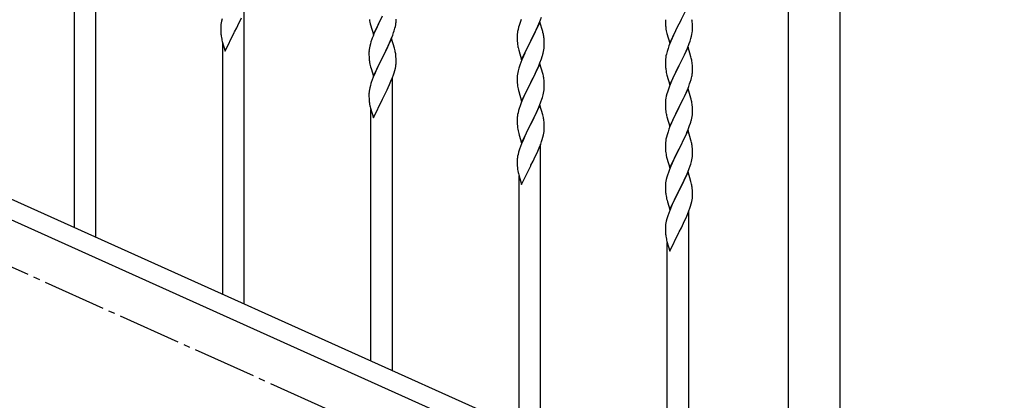
# Model space of a CAD drawing. Units: millimetres. Extents: x 250 to 8280, y 75 to 5795.
# Drawn here: x 4684 to 5461, y 1060 to 1361 of the extents above; entities that cross this region are included whole.
import ezdxf

# ---------------------------------------------------------------- set-up
doc = ezdxf.new("R2010")
doc.units = ezdxf.units.MM
doc.linetypes.add('YCENTER_1', pattern=[13, 10, -1, 1, -1])
doc.layers.add('YKK_A1', color=4, linetype='Continuous', lineweight=30)

msp = doc.modelspace()

# ---------------------------------------------------------------- linework, layer by layer
at = {"layer": 'YKK_A1', "linetype": 'Continuous', "ltscale": 0.5}
for p, q in [((5291.21, 959), (5291.21, 1742.81)), ((5331.71, 1742.81), (5331.71, 959.79)), ((4744.46, 1189.23), (4744.46, 1420.51)), ((4727.46, 1196.88), (4727.46, 1395.3)), ((5211.86, 1372.16), (5204.64, 1357.29)), ((4844.1, 1361.7), (4843.61, 1359.79)), ((4858.14, 1360.04), (4859.25, 1362.48)), ((4861.46, 1136.58), (4861.46, 1367.85)), ((4963.41, 1349.14), (4970.64, 1364)), ((4970.47, 1363.67), (4967.47, 1357.69)), ((4981.34, 1359.54), (4981.36, 1360.34)), ((4981.36, 1360.34), (4981.35, 1361.48)), ((5080.14, 1360.99), (5079.56, 1359.47)), ((5094.12, 1357.78), (5095.34, 1360.82)), ((5095.34, 1360.82), (5096.08, 1362.84)), ((5193.92, 1360.96), (5193.94, 1359.1)), ((5204.81, 1357.62), (5206.52, 1361.01)), ((4842.97, 1355.79), (4842.92, 1354.98)), ((4842.92, 1354.98), (4842.92, 1354.59)), ((4842.92, 1354.59), (4842.94, 1352.72)), ((4842.94, 1352.72), (4842.97, 1351.71)), ((4843.32, 1358.4), (4843.1, 1357.07)), ((4843.61, 1359.79), (4843.32, 1358.4)), ((4853.81, 1351.25), (4855.52, 1354.63)), ((4855.52, 1354.63), (4857.25, 1358.15)), ((4857.25, 1358.15), (4858.14, 1360.04)), ((4960.63, 1358.92), (4960.9, 1357.74)), ((4960.9, 1357.74), (4961.15, 1356.79)), ((4961.15, 1356.79), (4963.41, 1349.14)), ((4965.25, 1352.94), (4964.16, 1350.44)), ((4966.36, 1355.36), (4965.25, 1352.94)), ((4967.47, 1357.69), (4966.36, 1355.36)), ((4979.9, 1352.25), (4980.44, 1354.19)), ((4980.44, 1354.19), (4980.78, 1355.6)), ((4980.78, 1355.6), (4981.04, 1356.97)), ((4981.04, 1356.97), (4981.23, 1358.28)), ((5077.61, 1353.08), (5077.32, 1351.7)), ((5078.1, 1354.99), (5077.61, 1353.08)), ((5078.53, 1356.46), (5078.1, 1354.99)), ((5094.86, 1359.07), (5087.64, 1344.22)), ((5091.25, 1351.45), (5091.92, 1352.86)), ((5091.92, 1352.86), (5093.25, 1355.78)), ((5093.25, 1355.78), (5094.12, 1357.78)), ((5097.06, 1351.67), (5094.86, 1359.07)), ((5193.94, 1359.1), (5193.97, 1358.09)), ((5193.97, 1358.09), (5194.01, 1357.15)), ((5194.01, 1357.15), (5194.09, 1355.98)), ((5194.26, 1354.39), (5194.41, 1353.4)), ((5197.41, 1342.43), (5204.64, 1357.29)), ((5204.12, 1356.27), (5201.47, 1350.98)), ((5204.64, 1357.29), (5204.12, 1356.27)), ((5204.64, 1357.29), (5204.81, 1357.62)), ((5215.25, 1357.75), (5215.14, 1359.16)), ((5215.31, 1356.5), (5215.25, 1357.75)), ((5215.28, 1352), (5215.34, 1352.83)), ((5215.35, 1354.78), (5215.31, 1356.5)), ((5215.34, 1352.83), (5215.36, 1353.63)), ((5215.36, 1353.63), (5215.35, 1354.78)), ((4842.97, 1351.71), (4843.01, 1350.77)), ((4843.01, 1350.77), (4843.09, 1349.61)), ((4843.68, 1345.6), (4843.9, 1344.66)), ((4843.9, 1344.66), (4844.15, 1343.71)), ((4846.41, 1336.06), (4853.64, 1350.92)), ((4853.64, 1350.92), (4853.81, 1351.25)), ((4963.14, 1347.91), (4962.56, 1346.39)), ((4964.16, 1350.44), (4963.14, 1347.91)), ((4977.86, 1345.99), (4970.64, 1331.13)), ((4976.25, 1342.7), (4977.53, 1345.71)), ((4977.53, 1345.71), (4978.72, 1348.75)), ((4980.13, 1338.35), (4977.86, 1345.99)), ((4978.72, 1348.75), (4979.42, 1350.76)), ((4979.42, 1350.76), (4979.9, 1352.25)), ((5076.97, 1349.09), (5076.92, 1348.27)), ((5076.92, 1348.27), (5076.92, 1347.88)), ((5076.92, 1347.88), (5076.94, 1346.02)), ((5076.94, 1346.02), (5076.97, 1345.01)), ((5076.97, 1345.01), (5077.01, 1344.07)), ((5077.32, 1351.7), (5077.1, 1350.36)), ((5087.81, 1344.55), (5089.73, 1348.35)), ((5089.73, 1348.35), (5091.25, 1351.45)), ((5097.25, 1350.95), (5097.06, 1351.67)), ((5097.59, 1349.53), (5097.25, 1350.95)), ((5098.25, 1344.66), (5098.14, 1346.08)), ((5098.31, 1343.42), (5098.25, 1344.66)), ((5194.9, 1351.04), (5195.15, 1350.08)), ((5195.15, 1350.08), (5197.41, 1342.43)), ((5199.25, 1346.23), (5197.54, 1342.22)), ((5200.36, 1348.66), (5199.25, 1346.23)), ((5201.47, 1350.98), (5200.36, 1348.66)), ((5213.42, 1344.05), (5214.04, 1346.03)), ((5214.04, 1346.03), (5214.56, 1347.96)), ((5214.56, 1347.96), (5214.87, 1349.35)), ((5214.87, 1349.35), (5215.11, 1350.71)), ((5215.11, 1350.71), (5215.28, 1352)), ((4844.15, 1343.71), (4846.41, 1336.06)), ((4844.46, 1144.23), (4844.46, 1342.64)), ((4960.32, 1338.62), (4960.1, 1337.28)), ((4960.61, 1340), (4960.32, 1338.62)), ((4961.1, 1341.91), (4960.61, 1340)), ((4961.53, 1343.38), (4961.1, 1341.91)), ((4972.52, 1334.85), (4974.47, 1338.83)), ((4974.47, 1338.83), (4975.14, 1340.25)), ((4975.14, 1340.25), (4976.25, 1342.7)), ((4980.38, 1337.39), (4980.13, 1338.35)), ((4980.59, 1336.45), (4980.38, 1337.39)), ((5077.01, 1344.07), (5077.11, 1342.63)), ((5077.11, 1342.63), (5077.26, 1341.31)), ((5077.26, 1341.31), (5077.41, 1340.32)), ((5077.41, 1340.32), (5077.58, 1339.37)), ((5077.58, 1339.37), (5077.68, 1338.9)), ((5077.68, 1338.9), (5077.9, 1337.96)), ((5077.9, 1337.96), (5078.15, 1337)), ((5078.15, 1337), (5080.41, 1329.35)), ((5080.41, 1329.35), (5087.64, 1344.22)), ((5085.12, 1339.23), (5083.36, 1335.58)), ((5087.47, 1343.89), (5085.12, 1339.23)), ((5087.64, 1344.22), (5087.47, 1343.89)), ((5087.64, 1344.22), (5087.81, 1344.55)), ((5097.78, 1335.81), (5098.04, 1337.18)), ((5098.04, 1337.18), (5098.23, 1338.49)), ((5098.35, 1341.69), (5098.31, 1343.42)), ((5098.34, 1339.75), (5098.36, 1340.55)), ((5098.36, 1340.55), (5098.35, 1341.69)), ((5196.02, 1338.17), (5195.24, 1335.69)), ((5196.75, 1340.19), (5196.02, 1338.17)), ((5197.54, 1342.22), (5196.75, 1340.19)), ((5211.86, 1339.28), (5204.64, 1324.43)), ((5210.25, 1335.99), (5211.33, 1338.5)), ((5211.33, 1338.5), (5212.72, 1342.04)), ((5214.13, 1331.64), (5211.86, 1339.28)), ((5212.72, 1342.04), (5213.42, 1344.05)), ((4959.97, 1336), (4959.92, 1335.19)), ((4959.92, 1335.19), (4959.92, 1334.79)), ((4959.92, 1334.79), (4959.94, 1332.93)), ((4959.94, 1332.93), (4959.97, 1331.92)), ((4959.97, 1331.92), (4960.01, 1330.98)), ((4960.01, 1330.98), (4960.09, 1329.82)), ((4963.41, 1316.27), (4970.64, 1331.13)), ((4970.3, 1330.46), (4967.03, 1323.9)), ((4970.64, 1331.13), (4970.3, 1330.46)), ((4970.64, 1331.13), (4970.81, 1331.46)), ((4970.81, 1331.46), (4972.52, 1334.85)), ((4981.25, 1331.58), (4981.14, 1333)), ((4981.31, 1330.34), (4981.25, 1331.58)), ((4981.35, 1328.61), (4981.31, 1330.34)), ((5080.54, 1329.13), (5079.75, 1327.1)), ((5081.81, 1332.15), (5080.54, 1329.13)), ((5082.91, 1334.61), (5081.81, 1332.15)), ((5083.36, 1335.58), (5082.91, 1334.61)), ((5094.94, 1326.94), (5096.08, 1329.97)), ((5096.08, 1329.97), (5096.74, 1331.97)), ((5097.44, 1334.4), (5097.78, 1335.81)), ((5194, 1329.72), (5193.94, 1328.9)), ((5194.16, 1331.02), (5194, 1329.72)), ((5194.4, 1332.37), (5194.16, 1331.02)), ((5194.72, 1333.77), (5194.4, 1332.37)), ((5195.24, 1335.69), (5194.72, 1333.77)), ((5204.81, 1324.76), (5208.92, 1333.07)), ((5208.92, 1333.07), (5210.25, 1335.99)), ((5214.38, 1330.68), (5214.13, 1331.64)), ((5214.59, 1329.74), (5214.38, 1330.68)), ((4960.68, 1325.82), (4960.9, 1324.88)), ((4960.9, 1324.88), (4961.21, 1323.68)), ((4961.21, 1323.68), (4961.58, 1322.41)), ((4961.58, 1322.41), (4963.41, 1316.27)), ((4965.91, 1321.53), (4964.81, 1319.07)), ((4967.03, 1323.9), (4965.91, 1321.53)), ((4980.31, 1320.84), (4980.78, 1322.73)), ((4980.78, 1322.73), (4981.04, 1324.1)), ((4981.04, 1324.1), (4981.23, 1325.41)), ((4981.34, 1326.67), (4981.36, 1327.47)), ((4981.36, 1327.47), (4981.35, 1328.61)), ((5078.24, 1322.61), (5077.72, 1320.68)), ((5079.02, 1325.09), (5078.24, 1322.61)), ((5079.75, 1327.1), (5079.02, 1325.09)), ((5094.86, 1326.2), (5087.64, 1311.34)), ((5091.92, 1319.99), (5093.47, 1323.41)), ((5093.47, 1323.41), (5093.9, 1324.41)), ((5093.9, 1324.41), (5094.94, 1326.94)), ((5097.13, 1318.56), (5094.86, 1326.2)), ((5193.94, 1328.9), (5193.92, 1328.1)), ((5193.92, 1328.1), (5193.94, 1326.23)), ((5193.94, 1326.23), (5193.97, 1325.22)), ((5193.97, 1325.22), (5194.01, 1324.28)), ((5194.01, 1324.28), (5194.09, 1323.12)), ((5197.41, 1309.57), (5204.64, 1324.43)), ((5204.3, 1323.76), (5201.69, 1318.56)), ((5204.64, 1324.43), (5204.3, 1323.76)), ((5204.64, 1324.43), (5204.81, 1324.76)), ((5215.25, 1324.88), (5215.14, 1326.29)), ((5215.31, 1323.63), (5215.25, 1324.88)), ((5215.35, 1321.91), (5215.31, 1323.63)), ((5215.36, 1320.76), (5215.35, 1321.91)), ((4963.34, 1315.54), (4962.56, 1313.52)), ((4964.81, 1319.07), (4963.34, 1315.54)), ((4977.33, 1312.34), (4978.53, 1315.38)), ((4978.46, 1083.92), (4978.46, 1315.19)), ((4978.53, 1315.38), (4979.25, 1317.39)), ((4979.25, 1317.39), (4979.74, 1318.89)), ((4979.74, 1318.89), (4980.31, 1320.84)), ((5076.94, 1315.81), (5076.92, 1315.01)), ((5076.92, 1315.01), (5076.94, 1313.15)), ((5077, 1316.64), (5076.94, 1315.81)), ((5077.16, 1317.93), (5077, 1316.64)), ((5077.4, 1319.28), (5077.16, 1317.93)), ((5077.72, 1320.68), (5077.4, 1319.28)), ((5087.81, 1311.68), (5089.52, 1315.06)), ((5089.52, 1315.06), (5091.03, 1318.12)), ((5091.03, 1318.12), (5091.92, 1319.99)), ((5097.38, 1317.6), (5097.13, 1318.56)), ((5097.59, 1316.66), (5097.38, 1317.6)), ((5194.63, 1319.35), (5194.9, 1318.17)), ((5194.9, 1318.17), (5195.15, 1317.21)), ((5195.15, 1317.21), (5197.41, 1309.57)), ((5199.91, 1314.83), (5198.81, 1312.37)), ((5200.58, 1316.26), (5199.91, 1314.83)), ((5201.69, 1318.56), (5200.58, 1316.26)), ((5213.59, 1311.68), (5214.18, 1313.65)), ((5214.18, 1313.65), (5214.56, 1315.09)), ((5214.96, 1316.94), (5215.18, 1318.27)), ((4960.32, 1305.75), (4960.1, 1304.41)), ((4960.61, 1307.13), (4960.32, 1305.75)), ((4961.1, 1309.04), (4960.61, 1307.13)), ((4961.53, 1310.51), (4961.1, 1309.04)), ((4974.25, 1305.49), (4975.14, 1307.38)), ((4975.14, 1307.38), (4976.25, 1309.83)), ((4976.25, 1309.83), (4977.33, 1312.34)), ((5076.94, 1313.15), (5076.97, 1312.14)), ((5076.97, 1312.14), (5077.01, 1311.2)), ((5077.01, 1311.2), (5077.11, 1309.76)), ((5077.11, 1309.76), (5077.26, 1308.44)), ((5077.63, 1306.26), (5077.9, 1305.09)), ((5080.41, 1296.49), (5087.64, 1311.34)), ((5087.47, 1311.01), (5084.47, 1305.03)), ((5087.64, 1311.34), (5087.47, 1311.01)), ((5087.64, 1311.34), (5087.81, 1311.68)), ((5098.25, 1311.8), (5098.14, 1313.21)), ((5098.31, 1310.56), (5098.25, 1311.8)), ((5098.35, 1308.83), (5098.31, 1310.56)), ((5098.34, 1306.88), (5098.36, 1307.68)), ((5098.36, 1307.68), (5098.35, 1308.83)), ((5197.14, 1308.33), (5196.56, 1306.81)), ((5198.81, 1312.37), (5197.14, 1308.33)), ((5211.86, 1306.42), (5204.64, 1291.56)), ((5211.12, 1305.13), (5212.34, 1308.16)), ((5214.06, 1299.02), (5211.86, 1306.42)), ((5212.34, 1308.16), (5213.08, 1310.18)), ((5213.08, 1310.18), (5213.59, 1311.68)), ((4959.97, 1303.14), (4959.92, 1302.33)), ((4959.92, 1302.33), (4959.92, 1301.93)), ((4959.92, 1301.93), (4959.94, 1300.07)), ((4959.94, 1300.07), (4959.97, 1299.06)), ((4959.97, 1299.06), (4960.01, 1298.12)), ((4960.01, 1298.12), (4960.09, 1296.95)), ((4963.41, 1283.41), (4970.64, 1298.26)), ((4970.64, 1298.26), (4970.81, 1298.59)), ((4970.81, 1298.59), (4972.52, 1301.98)), ((4972.52, 1301.98), (4974.25, 1305.49)), ((5077.9, 1305.09), (5078.15, 1304.13)), ((5078.15, 1304.13), (5080.41, 1296.49)), ((5082.25, 1300.28), (5081.16, 1297.78)), ((5083.36, 1302.71), (5082.25, 1300.28)), ((5084.47, 1305.03), (5083.36, 1302.71)), ((5095.72, 1296.09), (5096.42, 1298.1)), ((5096.42, 1298.1), (5096.9, 1299.59)), ((5096.9, 1299.59), (5097.44, 1301.53)), ((5097.44, 1301.53), (5097.78, 1302.94)), ((5097.78, 1302.94), (5098.04, 1304.31)), ((5098.04, 1304.31), (5098.23, 1305.63)), ((5194.32, 1299.04), (5194.1, 1297.71)), ((5194.61, 1300.43), (5194.32, 1299.04)), ((5195.1, 1302.34), (5194.61, 1300.43)), ((5195.53, 1303.81), (5195.1, 1302.34)), ((5206.73, 1295.69), (5208.25, 1298.79)), ((5208.25, 1298.79), (5208.92, 1300.2)), ((5208.92, 1300.2), (5210.25, 1303.12)), ((5210.25, 1303.12), (5211.12, 1305.13)), ((5214.25, 1298.29), (5214.06, 1299.02)), ((5214.59, 1296.88), (5214.25, 1298.29)), ((4960.68, 1292.95), (4960.9, 1292.01)), ((4960.9, 1292.01), (4961.15, 1291.05)), ((4961.15, 1291.05), (4963.41, 1283.41)), ((5078.53, 1290.72), (5078.1, 1289.25)), ((5080.14, 1295.25), (5079.56, 1293.73)), ((5081.16, 1297.78), (5080.14, 1295.25)), ((5094.86, 1293.33), (5087.64, 1278.47)), ((5093.25, 1290.04), (5094.53, 1293.05)), ((5094.53, 1293.05), (5095.72, 1296.09)), ((5097.13, 1285.69), (5094.86, 1293.33)), ((5193.97, 1296.43), (5193.92, 1295.62)), ((5193.92, 1295.62), (5193.92, 1295.22)), ((5193.92, 1295.22), (5193.94, 1293.36)), ((5193.94, 1293.36), (5193.97, 1292.35)), ((5193.97, 1292.35), (5194.01, 1291.41)), ((5194.01, 1291.41), (5194.11, 1289.97)), ((5197.41, 1276.7), (5204.64, 1291.56)), ((5204.47, 1291.23), (5202.12, 1286.57)), ((5204.64, 1291.56), (5204.47, 1291.23)), ((5204.64, 1291.56), (5204.81, 1291.89)), ((5204.81, 1291.89), (5206.73, 1295.69)), ((5215.25, 1292.01), (5215.14, 1293.42)), ((5215.31, 1290.77), (5215.25, 1292.01)), ((5215.35, 1289.04), (5215.31, 1290.77)), ((4961.46, 1091.57), (4961.46, 1289.99)), ((5076.97, 1283.35), (5076.92, 1282.53)), ((5076.92, 1282.53), (5076.92, 1282.14)), ((5077.32, 1285.96), (5077.1, 1284.63)), ((5077.61, 1287.34), (5077.32, 1285.96)), ((5078.1, 1289.25), (5077.61, 1287.34)), ((5089.52, 1282.19), (5091.47, 1286.17)), ((5091.47, 1286.17), (5092.14, 1287.6)), ((5092.14, 1287.6), (5093.25, 1290.04)), ((5097.38, 1284.73), (5097.13, 1285.69)), ((5097.59, 1283.79), (5097.38, 1284.73)), ((5194.11, 1289.97), (5194.26, 1288.66)), ((5194.26, 1288.66), (5194.41, 1287.67)), ((5194.41, 1287.67), (5194.58, 1286.71)), ((5194.58, 1286.71), (5194.68, 1286.24)), ((5194.68, 1286.24), (5194.9, 1285.3)), ((5194.9, 1285.3), (5195.15, 1284.35)), ((5195.15, 1284.35), (5197.41, 1276.7)), ((5200.36, 1282.92), (5199.91, 1281.96)), ((5202.12, 1286.57), (5200.36, 1282.92)), ((5214.44, 1281.74), (5214.78, 1283.16)), ((5214.78, 1283.16), (5215.04, 1284.52)), ((5215.04, 1284.52), (5215.23, 1285.84)), ((5215.34, 1287.09), (5215.36, 1287.89)), ((5215.36, 1287.89), (5215.35, 1289.04)), ((5076.92, 1282.14), (5076.94, 1280.28)), ((5076.94, 1280.28), (5076.97, 1279.27)), ((5076.97, 1279.27), (5077.01, 1278.33)), ((5077.01, 1278.33), (5077.09, 1277.16)), ((5080.41, 1263.62), (5087.64, 1278.47)), ((5087.3, 1277.8), (5084.03, 1271.25)), ((5087.64, 1278.47), (5087.3, 1277.8)), ((5087.64, 1278.47), (5087.81, 1278.81)), ((5087.81, 1278.81), (5089.52, 1282.19)), ((5098.25, 1278.93), (5098.14, 1280.34)), ((5098.31, 1277.68), (5098.25, 1278.93)), ((5098.35, 1275.96), (5098.31, 1277.68)), ((5098.34, 1274.01), (5098.36, 1274.81)), ((5098.36, 1274.81), (5098.35, 1275.96)), ((5197.54, 1276.48), (5196.75, 1274.45)), ((5198.81, 1279.5), (5197.54, 1276.48)), ((5199.91, 1281.96), (5198.81, 1279.5)), ((5211.94, 1274.28), (5213.08, 1277.31)), ((5213.08, 1277.31), (5213.74, 1279.31)), ((4565.23, 1269.86), (5269.74, 952.79)), ((5077.68, 1273.16), (5077.9, 1272.22)), ((5077.9, 1272.22), (5078.21, 1271.02)), ((5078.21, 1271.02), (5078.58, 1269.75)), ((5078.58, 1269.75), (5080.41, 1263.62)), ((5082.91, 1268.88), (5081.81, 1266.42)), ((5084.03, 1271.25), (5082.91, 1268.88)), ((5096.74, 1266.23), (5097.31, 1268.18)), ((5097.31, 1268.18), (5097.78, 1270.08)), ((5097.78, 1270.08), (5098.04, 1271.44)), ((5098.04, 1271.44), (5098.23, 1272.76)), ((5194.72, 1268.03), (5194.4, 1266.63)), ((5195.24, 1269.95), (5194.72, 1268.03)), ((5196.02, 1272.43), (5195.24, 1269.95)), ((5196.75, 1274.45), (5196.02, 1272.43)), ((5211.86, 1273.55), (5204.64, 1258.69)), ((5208.03, 1265.46), (5208.92, 1267.33)), ((5208.92, 1267.33), (5210.47, 1270.75)), ((5210.47, 1270.75), (5210.9, 1271.75)), ((5210.9, 1271.75), (5211.94, 1274.28)), ((5214.13, 1265.9), (5211.86, 1273.55)), ((5080.34, 1262.89), (5079.56, 1260.86)), ((5081.81, 1266.42), (5080.34, 1262.89)), ((5093.25, 1257.17), (5094.33, 1259.68)), ((5094.33, 1259.68), (5095.53, 1262.72)), ((5095.46, 1031.27), (5095.46, 1262.54)), ((5095.53, 1262.72), (5096.25, 1264.74)), ((5096.25, 1264.74), (5096.74, 1266.23)), ((5193.94, 1263.15), (5193.92, 1262.35)), ((5193.92, 1262.35), (5193.94, 1260.49)), ((5194, 1263.98), (5193.94, 1263.15)), ((5193.94, 1260.49), (5193.97, 1259.48)), ((5193.97, 1259.48), (5194.01, 1258.54)), ((5194.16, 1265.28), (5194, 1263.98)), ((5194.4, 1266.63), (5194.16, 1265.28)), ((5204.81, 1259.02), (5206.52, 1262.41)), ((5206.52, 1262.41), (5208.03, 1265.46)), ((5214.38, 1264.95), (5214.13, 1265.9)), ((5214.59, 1264.01), (5214.38, 1264.95)), ((5215.25, 1259.14), (5215.14, 1260.56)), ((5215.31, 1257.9), (5215.25, 1259.14)), ((4553.19, 1258.83), (5257.69, 941.77)), ((5077.32, 1253.09), (5077.1, 1251.76)), ((5077.61, 1254.48), (5077.32, 1253.09)), ((5078.1, 1256.38), (5077.61, 1254.48)), ((5078.53, 1257.85), (5078.1, 1256.38)), ((5089.52, 1249.32), (5091.25, 1252.84)), ((5091.25, 1252.84), (5092.14, 1254.73)), ((5092.14, 1254.73), (5093.25, 1257.17)), ((5194.01, 1258.54), (5194.11, 1257.1)), ((5194.11, 1257.1), (5194.26, 1255.79)), ((5194.63, 1253.61), (5194.9, 1252.43)), ((5194.9, 1252.43), (5195.15, 1251.48)), ((5195.15, 1251.48), (5197.41, 1243.83)), ((5197.41, 1243.83), (5204.64, 1258.69)), ((5201.47, 1252.38), (5200.36, 1250.05)), ((5204.47, 1258.36), (5201.47, 1252.38)), ((5204.64, 1258.69), (5204.47, 1258.36)), ((5204.64, 1258.69), (5204.81, 1259.02)), ((5214.78, 1250.29), (5215.04, 1251.66)), ((5215.04, 1251.66), (5215.23, 1252.97)), ((5215.35, 1256.17), (5215.31, 1257.9)), ((5215.34, 1254.23), (5215.36, 1255.03)), ((5215.36, 1255.03), (5215.35, 1256.17)), ((5076.97, 1250.48), (5076.92, 1249.67)), ((5076.92, 1249.67), (5076.92, 1249.27)), ((5076.92, 1249.27), (5076.94, 1247.41)), ((5076.94, 1247.41), (5076.97, 1246.4)), ((5076.97, 1246.4), (5077.01, 1245.46)), ((5077.01, 1245.46), (5077.09, 1244.3)), ((5080.41, 1230.75), (5087.64, 1245.6)), ((5087.64, 1245.6), (5087.81, 1245.94)), ((5087.81, 1245.94), (5089.52, 1249.32)), ((5198.16, 1245.13), (5197.14, 1242.6)), ((5199.25, 1247.62), (5198.16, 1245.13)), ((5200.36, 1250.05), (5199.25, 1247.62)), ((5212.72, 1243.44), (5213.42, 1245.45)), ((5213.42, 1245.45), (5213.9, 1246.94)), ((5213.9, 1246.94), (5214.44, 1248.88)), ((5214.44, 1248.88), (5214.78, 1250.29)), ((5077.68, 1240.29), (5077.9, 1239.35)), ((5077.9, 1239.35), (5078.15, 1238.4)), ((5078.15, 1238.4), (5080.41, 1230.75)), ((5078.46, 1038.92), (5078.46, 1237.33)), ((5195.1, 1236.6), (5194.61, 1234.69)), ((5195.53, 1238.07), (5195.1, 1236.6)), ((5197.14, 1242.6), (5196.56, 1241.08)), ((5211.86, 1240.68), (5204.64, 1225.82)), ((5209.14, 1234.94), (5210.25, 1237.39)), ((5210.25, 1237.39), (5211.53, 1240.4)), ((5211.53, 1240.4), (5212.72, 1243.44)), ((5214.13, 1233.03), (5211.86, 1240.68)), ((5193.97, 1230.69), (5193.92, 1229.88)), ((5193.92, 1229.88), (5193.92, 1229.48)), ((5193.92, 1229.48), (5193.94, 1227.62)), ((5194.32, 1233.3), (5194.1, 1231.97)), ((5194.61, 1234.69), (5194.32, 1233.3)), ((5204.81, 1226.15), (5206.52, 1229.54)), ((5206.52, 1229.54), (5208.47, 1233.52)), ((5208.47, 1233.52), (5209.14, 1234.94)), ((5214.38, 1232.08), (5214.13, 1233.03)), ((5214.59, 1231.14), (5214.38, 1232.08)), ((5193.94, 1227.62), (5193.97, 1226.61)), ((5193.97, 1226.61), (5194.01, 1225.67)), ((5194.01, 1225.67), (5194.09, 1224.51)), ((5194.68, 1220.51), (5194.9, 1219.57)), ((5197.41, 1210.96), (5204.64, 1225.82)), ((5204.3, 1225.15), (5201.03, 1218.59)), ((5204.64, 1225.82), (5204.3, 1225.15)), ((5204.64, 1225.82), (5204.81, 1226.15)), ((5215.25, 1226.27), (5215.14, 1227.68)), ((5215.31, 1225.03), (5215.25, 1226.27)), ((5215.35, 1223.3), (5215.31, 1225.03)), ((5215.34, 1221.36), (5215.36, 1222.16)), ((5215.36, 1222.16), (5215.35, 1223.3)), ((5194.9, 1219.57), (5195.21, 1218.37)), ((5195.21, 1218.37), (5195.58, 1217.1)), ((5195.58, 1217.1), (5197.41, 1210.96)), ((5198.81, 1213.76), (5197.34, 1210.23)), ((5199.91, 1216.22), (5198.81, 1213.76)), ((5201.03, 1218.59), (5199.91, 1216.22)), ((5213.25, 1212.08), (5213.74, 1213.57)), ((5213.74, 1213.57), (5214.31, 1215.53)), ((5214.31, 1215.53), (5214.78, 1217.42)), ((5214.78, 1217.42), (5215.04, 1218.79)), ((5215.04, 1218.79), (5215.23, 1220.1)), ((5195.53, 1205.2), (5195.1, 1203.73)), ((5197.34, 1210.23), (5196.56, 1208.2)), ((5210.25, 1204.52), (5211.33, 1207.02)), ((5211.33, 1207.02), (5212.53, 1210.06)), ((5212.46, 978.61), (5212.46, 1209.88)), ((5212.53, 1210.06), (5213.25, 1212.08)), ((5193.97, 1197.83), (5193.92, 1197.01)), ((5193.92, 1197.01), (5193.92, 1196.62)), ((5194.32, 1200.44), (5194.1, 1199.1)), ((5194.61, 1201.82), (5194.32, 1200.44)), ((5195.1, 1203.73), (5194.61, 1201.82)), ((5206.52, 1196.67), (5208.25, 1200.18)), ((5208.25, 1200.18), (5209.14, 1202.07)), ((5209.14, 1202.07), (5210.25, 1204.52)), ((5193.92, 1196.62), (5193.94, 1194.76)), ((5193.94, 1194.76), (5193.97, 1193.75)), ((5193.97, 1193.75), (5194.01, 1192.8)), ((5194.01, 1192.8), (5194.09, 1191.64)), ((5197.41, 1178.09), (5204.64, 1192.95)), ((5204.64, 1192.95), (5204.81, 1193.28)), ((5204.81, 1193.28), (5206.52, 1196.67)), ((5194.68, 1187.64), (5194.9, 1186.7)), ((5194.9, 1186.7), (5195.15, 1185.74)), ((5195.15, 1185.74), (5197.41, 1178.09)), ((5195.46, 986.26), (5195.46, 1184.68))]:
    msp.add_line(p, q, dxfattribs=at)
at = {"layer": 'YKK_A1', "linetype": 'YCENTER_1', "ltscale": 5}
msp.add_line((5461.46, 812.81), (3461.46, 1712.81), dxfattribs=at)
at = {"layer": 'YKK_A1', "linetype": 'Continuous', "ltscale": 0.5}
for centre, radius, start, end in [((5014.87, 1369.26), 55.21, 188.49987, 190.79162), ((5170.4, 1354.31), 45, 6.19632, 8.48807), ((4874.92, 1353.18), 32.06, 173.03459, 175.32634), ((4949.9, 1361.54), 31.5, 354.07349, 356.36524), ((5154.17, 1332.22), 79.42, 159.93435, 162.22611), ((5233.92, 1359.44), 39.98, 184.9569, 187.24866), ((5253.77, 1364.47), 60.39, 190.55951, 192.85127), ((4882.97, 1353.06), 40.03, 184.94929, 187.24105), ((4903.75, 1357.31), 61.2, 188.73397, 191.02572), ((5037.2, 1319.14), 79.46, 159.94312, 162.23488), ((5108.9, 1346.48), 32.04, 173.03232, 175.32407), ((5056.13, 1340.83), 42.37, 9.56725, 11.859), ((5053.28, 1341.23), 45.12, 6.17603, 8.46779), ((4991.95, 1333.39), 32.09, 173.04137, 175.33313), ((5066.91, 1341.75), 31.49, 354.07159, 356.36334), ((4999.94, 1333.27), 39.99, 184.955, 187.24675), ((4939.1, 1327.74), 42.39, 9.56096, 11.85272), ((4936.34, 1328.14), 45.06, 6.18616, 8.47791), ((5036.35, 1350.68), 63.23, 342.78424, 345.07599), ((5173.13, 1321.04), 42.37, 9.56725, 11.859), ((5020.73, 1337.52), 61.18, 188.73798, 191.02974), ((4949.93, 1328.67), 31.48, 354.06969, 356.36145), ((5234.05, 1326.57), 40.1, 184.93791, 187.22967), ((5248.82, 1329.69), 55.16, 188.50857, 190.80032), ((5170.4, 1321.44), 45, 6.19632, 8.48807), ((5056.12, 1307.96), 42.38, 9.5641, 11.85586), ((5053.33, 1308.36), 45.07, 6.18413, 8.47589), ((5168.39, 1326.02), 47.45, 346.68556, 348.97731), ((5183.25, 1322.29), 32.18, 352.83347, 355.12522), ((5185.09, 1321.28), 30.27, 356.72427, 359.01602), ((5037.18, 1286.27), 79.44, 159.93728, 162.22903), ((5131.87, 1316.6), 55.21, 188.49987, 190.79162), ((5066.9, 1308.88), 31.5, 354.07349, 356.36524), ((5271.17, 1279.56), 79.42, 159.93435, 162.22611), ((4991.92, 1300.53), 32.06, 173.03459, 175.32634), ((4999.97, 1300.41), 40.03, 184.94929, 187.24105), ((5020.75, 1304.65), 61.2, 188.73397, 191.02572), ((5154.2, 1266.48), 79.46, 159.94312, 162.23488), ((5225.9, 1293.82), 32.04, 173.03232, 175.32407), ((5173.13, 1288.17), 42.37, 9.56725, 11.859), ((5170.28, 1288.57), 45.12, 6.17603, 8.46779), ((5108.95, 1280.74), 32.09, 173.04137, 175.33313), ((5056.1, 1275.09), 42.39, 9.56096, 11.85272), ((5183.91, 1289.09), 31.49, 354.07159, 356.36334), ((5116.94, 1280.62), 39.99, 184.955, 187.24675), ((5137.73, 1284.87), 61.18, 188.73798, 191.02974), ((5053.34, 1275.48), 45.06, 6.18616, 8.47791), ((5153.35, 1298.03), 63.23, 342.78424, 345.07599), ((5066.93, 1276.01), 31.48, 354.06969, 356.36145), ((5154.18, 1233.61), 79.44, 159.93728, 162.22903), ((5173.12, 1255.3), 42.38, 9.5641, 11.85586), ((5170.33, 1255.7), 45.07, 6.18413, 8.47589), ((5108.92, 1247.87), 32.06, 173.03459, 175.32634), ((5248.87, 1263.95), 55.21, 188.49987, 190.79162), ((5183.9, 1256.22), 31.5, 354.07349, 356.36524), ((5116.97, 1247.75), 40.03, 184.94929, 187.24105), ((5137.75, 1252), 61.2, 188.73397, 191.02572), ((5271.2, 1213.82), 79.46, 159.94312, 162.23488), ((5225.95, 1228.08), 32.09, 173.04137, 175.33313), ((5173.1, 1222.43), 42.39, 9.56096, 11.85272), ((5170.34, 1222.83), 45.06, 6.18616, 8.47791), ((5233.94, 1227.96), 39.99, 184.955, 187.24675), ((5254.73, 1232.21), 61.18, 188.73798, 191.02974), ((5183.93, 1223.36), 31.48, 354.06969, 356.36145), ((5271.18, 1180.95), 79.44, 159.93728, 162.22903), ((5225.92, 1195.22), 32.06, 173.03459, 175.32634), ((5233.97, 1195.09), 40.03, 184.94929, 187.24105), ((5254.75, 1199.34), 61.2, 188.73397, 191.02572)]:
    msp.add_arc(centre, radius, start, end, dxfattribs=at)

doc.saveas('drawing.dxf')
